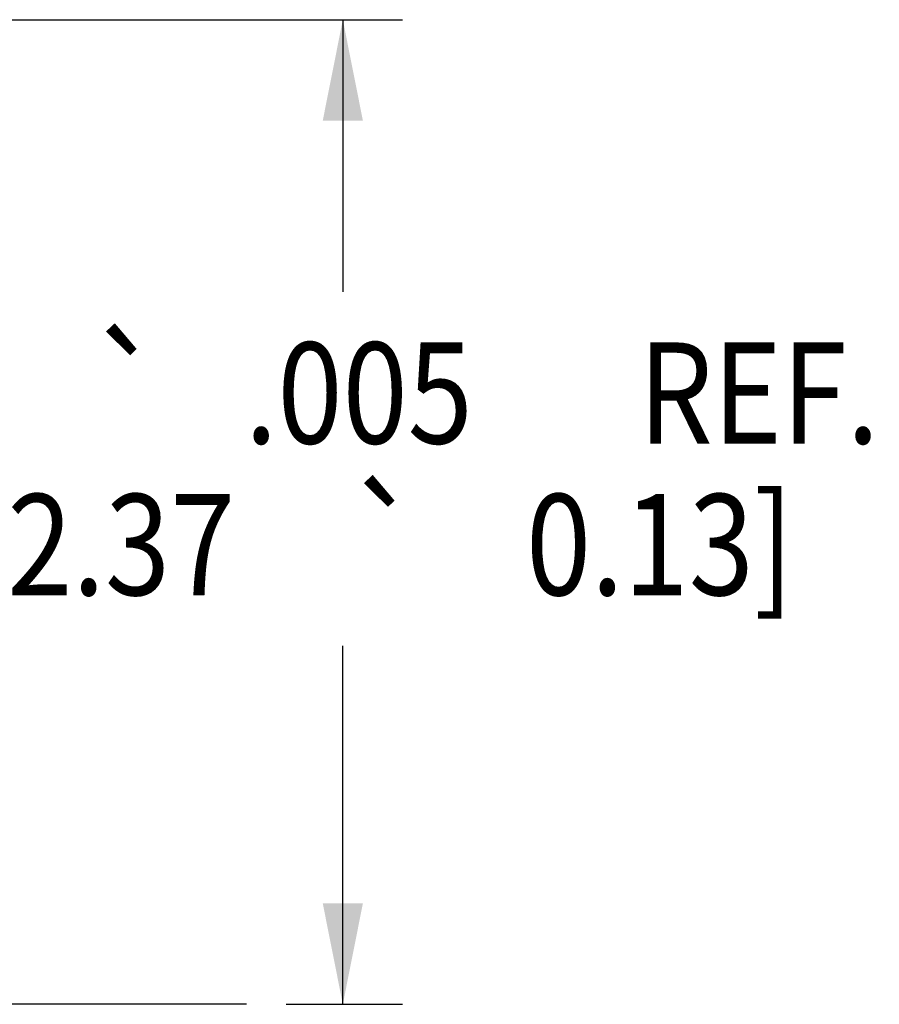
# Model space of a CAD drawing. Units: millimetres. Extents: x 12 to 457, y 58 to 205.
# Drawn here: x 270 to 292, y 140 to 165 of the extents above; entities that cross this region are included whole.
import ezdxf
from ezdxf.enums import TextEntityAlignment as Align

# ---------------------------------------------------------------- set-up
doc = ezdxf.new("R2010")
doc.units = ezdxf.units.MM
doc.header["$LTSCALE"] = 16.335
doc.linetypes.add('CENTER', pattern=[0.6, 0.375, -0.075, 0.075, -0.075])
doc.layers.get('0').update_dxf_attribs({"linetype": 'CONTINUOUS'})
doc.layers.add('3_ALL_AXES', color=7, linetype='CONTINUOUS')
doc.styles.get("Standard").update_dxf_attribs({"font": 'txt', "width": 0.85})
doc.styles.add('TEXTSTYLE_2', font='gdt', dxfattribs={"width": 0.85})
doc.dimstyles.new('DIMSTYLE_5', dxfattribs={"dimtxt": 2.54, "dimasz": 2.54, "dimexe": 1.5, "dimexo": 1, "dimgap": 0.635, "dimtad": 1, "dimdec": 3, "dimlfac": 0.5, "dimzin": 4, "dimdsep": 46, "dimtxsty": 'STANDARD', "dimblk": '_FILLED', "dimblk1": '_FILLED', "dimblk2": '_FILLED', "dimcen": 0.09, "dimadec": 0, "dimazin": 0, "dimtol": 1, "dimtp": 0.005, "dimtm": 0.005, "dimtfac": 1, "dimtdec": 3, "dimtofl": 0, "dimtmove": 0, "dimatfit": 3, "dimldrblk": '_FILLED', "dimfxl": 1, "dimtolj": 1, "dimtzin": 4, "dimarcsym": 0})

# ---------------------------------------------------------------- blocks, each defined once
blk = doc.blocks.new('_FILLED')
at = {"color": 0, "linetype": 'ByBlock'}
blk.add_solid([(0, 0), (-1, 0.1988), (-1, -0.1988)], dxfattribs=at)
blk = doc.blocks.new('*D15')
at = {"color": 2, "linetype": 'Continuous'}
for p, q in [((221.66, 164.789), (231.907, 164.789)), ((234.737, 164.789), (279.545, 164.789)), ((278.045, 164.789), (278.045, 157.951)), ((278.045, 140.053), (278.045, 149.061)), ((276.625, 140.053), (279.545, 140.053))]:
    blk.add_line(p, q, dxfattribs=at)
at = {"color": 2, "linetype": 'Continuous', "xscale": 2.54, "yscale": 2.54, "zscale": 2.54}
for p, rotation in [((278.045, 164.789), 90), ((278.045, 140.053), 270)]:
    blk.add_blockref('_FILLED', p, dxfattribs=dict(at, rotation=rotation))
at = {"color": 2, "linetype": 'Continuous', "style": 'TEXTSTYLE_2'}
for p in [(272.648, 154.141), (279.125, 150.331)]:
    blk.add_text('`', height=2.54, dxfattribs=at).set_placement(p, align=Align.CENTER)
at = {"color": 2, "linetype": 'Continuous', "width": 0.85}
for s, p in [('.487', (266.848, 154.141)), ('.005', (278.447, 154.141)), (' REF.', (288.163, 154.141)), ('[12.37', (271.166, 150.331)), ('0.13]', (286.004, 150.331))]:
    blk.add_text(s, height=2.54, dxfattribs=at).set_placement(p, align=Align.CENTER)

msp = doc.modelspace()

# ---------------------------------------------------------------- linework, layer by layer
at = {"layer": '3_ALL_AXES', "color": 7, "linetype": 'CENTER'}
msp.add_line((275.62533, 140.05263), (107.47689, 140.05263), dxfattribs=at)

# ---------------------------------------------------------------- dimensions: what is measured, and where the dimension line sits
at = {"color": 2, "linetype": 'Continuous'}
dim = msp.add_linear_dim(base=(278.04506, 164.78871), p1=(280.54506, 140.05263), p2=(220.65951, 164.78871), angle=90, text='<> REF.\\P[12.37%%p0.13]', dimstyle='DIMSTYLE_5', override={"dimtad": 0, "dimtih": 1, "dimtoh": 1}, dxfattribs=at)
dim.commit()
dim.dimension.update_dxf_attribs({"geometry": '*D15', "text_midpoint": (278.04506, 153.50606), "dimtype": 160})

doc.saveas('drawing.dxf')
